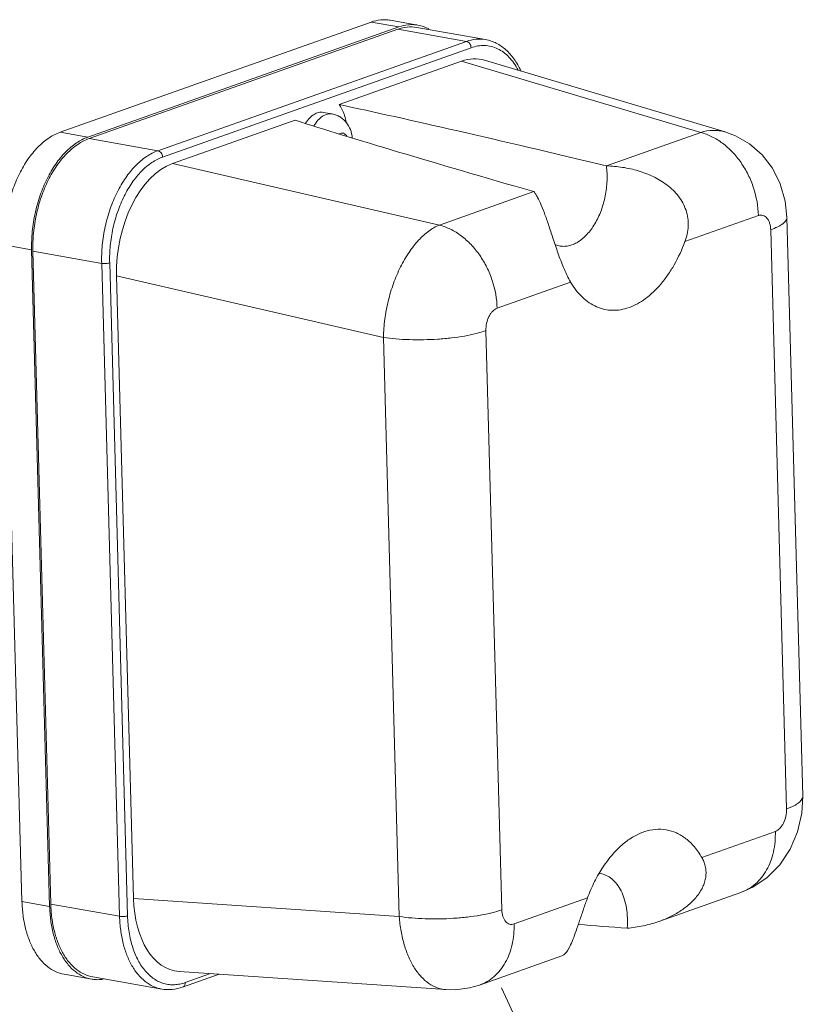
# Model space of a CAD drawing. Extents: x 19.3 to 27.7, y 7.6 to 18.2.
# Drawn here: x 26.1 to 26.9, y 13.2 to 14.1 of the extents above; entities that cross this region are included whole.
import ezdxf

# ---------------------------------------------------------------- set-up
doc = ezdxf.new("R2010")
doc.units = 0
doc.header["$LTSCALE"] = 1.87
doc.header["$MEASUREMENT"] = 0
doc.layers.get('0').update_dxf_attribs({"linetype": 'CONTINUOUS'})

msp = doc.modelspace()

# ---------------------------------------------------------------- linework, layer by layer
at = {"color": 7, "linetype": 'ByBlock', "lineweight": 0}
for p, q in [((26.15302, 14.01791), (26.4441, 14.12113)), ((26.17892, 14.01332), (26.47, 14.11653)), ((26.46895, 14.11442), (26.18007, 14.01199)), ((26.47, 14.11653), (26.4441, 14.12113)), ((26.48792, 14.11821), (26.46202, 14.12281)), ((26.46895, 14.11442), (26.53336, 14.10299)), ((26.48687, 14.1161), (26.55128, 14.10468)), ((26.53336, 14.10299), (26.24448, 14.00056)), ((26.5377, 14.09709), (26.24882, 13.99466)), ((26.4141, 14.04384), (26.52883, 14.08451)), ((26.52883, 14.08451), (26.75274, 14.01768)), ((26.55034, 14.08535), (26.7754, 14.01817)), ((26.39935, 14.03653), (26.40776, 14.03504)), ((26.25821, 13.98856), (26.37293, 14.02924)), ((26.17892, 14.01332), (26.15302, 14.01791)), ((26.75274, 14.01768), (26.66438, 13.98635)), ((26.18007, 14.01199), (26.24448, 14.00056)), ((26.25821, 13.98856), (26.50809, 13.93093)), ((26.59645, 13.96226), (26.50809, 13.93093)), ((26.80672, 13.9398), (26.73789, 13.91539)), ((26.84824, 13.39583), (26.83337, 13.93842)), ((26.83303, 13.38394), (26.81816, 13.92653)), ((26.12629, 13.90782), (26.10038, 13.91241)), ((26.11723, 13.29721), (26.10038, 13.91241)), ((26.14314, 13.29261), (26.12629, 13.90782)), ((26.12743, 13.90649), (26.19184, 13.89506)), ((26.12743, 13.90649), (26.14419, 13.29472)), ((26.19184, 13.89506), (26.2086, 13.2833)), ((26.19934, 13.89548), (26.2161, 13.28372)), ((26.2057, 13.88331), (26.45558, 13.82568)), ((26.22168, 13.30012), (26.2057, 13.88331)), ((26.6309, 13.87745), (26.56207, 13.85305)), ((26.6309, 13.87745), (26.63065, 13.87789)), ((26.55157, 13.832), (26.56643, 13.28941)), ((26.45558, 13.82568), (26.47044, 13.28309)), ((26.75369, 13.33848), (26.82253, 13.36289)), ((26.71336, 13.27839), (26.79037, 13.30569)), ((26.14314, 13.29261), (26.11723, 13.29721)), ((26.14419, 13.29472), (26.2086, 13.2833)), ((26.22168, 13.30012), (26.47044, 13.28309)), ((26.57787, 13.27614), (26.6467, 13.30055)), ((26.62264, 13.24622), (26.54565, 13.21892)), ((26.18257, 13.22443), (26.15667, 13.22902)), ((26.26441, 13.23167), (26.5141, 13.21458)), ((26.26759, 13.21692), (26.30195, 13.2291)), ((26.27001, 13.22121), (26.29384, 13.22966)), ((26.18362, 13.22654), (26.24803, 13.21511)), ((26.56628, 13.21616), (26.85151, 12.5929))]:
    msp.add_line(p, q, dxfattribs=at)
for points in [[(26.83337, 13.93842), (26.83177, 13.95347), (26.82718, 13.96959), (26.81985, 13.98415), (26.81012, 13.99671), (26.79839, 14.00693), (26.78509, 14.01456), (26.77536, 14.01818)], [(26.79037, 13.30569), (26.80141, 13.31058), (26.81497, 13.3197), (26.82682, 13.33163), (26.83648, 13.34607), (26.84343, 13.36239), (26.84739, 13.3799), (26.84824, 13.39583)], [(26.51409, 13.21458), (26.52295, 13.21448), (26.53609, 13.2162), (26.54565, 13.21892)]]:
    msp.add_lwpolyline(points, dxfattribs=at)
for centre, radius, start, end in [((26.62457, 13.93164), 0.02068, 246.0404, 257.22546), ((26.84346, 13.3957), 0.00478, 354.66973, 1.56675), ((26.65593, 13.30315), 0.0203, 82.59236, 84.99148), ((26.18822, 13.25625), 0.03232, 259.93698, 261.45649)]:
    msp.add_arc(centre, radius, start, end, dxfattribs=at)
for centre, major_axis, ratio, start_param, end_param in [((26.53092, 13.99821), (0.01594, 0.08798), 0.600313, -0.066729, 0.331036), ((27.22502, 13.81809), (0.94307, -0.24669), 0.0268, 2.214411, 2.612779), ((27.22502, 13.81809), (0.94307, -0.24669), 0.0268, -2.69166, -2.293292), ((26.26084, 13.90244), (0.01525, 0.08783), 0.6039, 0.327677, 1.893607), ((26.27679, 13.32009), (0.01594, 0.08798), 0.600313, -4.376487, -3.074864), ((27.24179, 13.20583), (0.93868, -0.08524), 0.020629, 2.209056, 2.271184)]:
    msp.add_ellipse(centre, major_axis=major_axis, ratio=ratio, start_param=start_param, end_param=end_param, dxfattribs=at)
for points, knots in [([(26.4441, 14.12113), (26.44701, 14.12216), (26.45154, 14.12321), (26.4576, 14.12339), (26.46056, 14.12307), (26.46202, 14.12281)], [0, 0, 0, 0, 0.510282, 0.756638, 1, 1, 1, 1]), ([(26.48687, 14.1161), (26.48395, 14.11662), (26.47782, 14.11684), (26.47187, 14.11545), (26.46895, 14.11442)], [0, 0, 0, 0, 0.489048, 1, 1, 1, 1]), ([(26.47, 14.11653), (26.47292, 14.11756), (26.47744, 14.11861), (26.48351, 14.11879), (26.48647, 14.11847), (26.48792, 14.11821)], [0, 0, 0, 0, 0.510282, 0.756638, 1, 1, 1, 1]), ([(26.48792, 14.11821), (26.48967, 14.1179), (26.49317, 14.11698), (26.49646, 14.1155), (26.49805, 14.11463)], [0, 0, 0, 0, 0.495749, 1, 1, 1, 1]), ([(26.55128, 14.10468), (26.54836, 14.10519), (26.54223, 14.10542), (26.53627, 14.10403), (26.53336, 14.10299)], [0, 0, 0, 0, 0.489021, 1, 1, 1, 1]), ([(26.5377, 14.09709), (26.53768, 14.09777), (26.53742, 14.09915), (26.53648, 14.10098), (26.5351, 14.10237), (26.53394, 14.10289), (26.53336, 14.10299)], [0, 0, 0, 0, 0.263553, 0.527657, 0.776129, 1, 1, 1, 1]), ([(26.58184, 14.07607), (26.58064, 14.07835), (26.57803, 14.08265), (26.5734, 14.0883), (26.56824, 14.09288), (26.56262, 14.09628), (26.55663, 14.09845), (26.55037, 14.09933), (26.54396, 14.09892), (26.53977, 14.09782), (26.5377, 14.09709)], [0, 0, 0, 0, 0.144278, 0.279467, 0.40655, 0.527251, 0.643997, 0.759712, 0.87745, 1, 1, 1, 1]), ([(26.58417, 14.07564), (26.58244, 14.07942), (26.57848, 14.08647), (26.57077, 14.09535), (26.56307, 14.10072), (26.55644, 14.10349), (26.55301, 14.10437), (26.55128, 14.10468)], [0, 0, 0, 0, 0.273988, 0.528394, 0.767847, 0.884341, 1, 1, 1, 1]), ([(26.42086, 14.02699), (26.42029, 14.03016), (26.41869, 14.03608), (26.41581, 14.04154), (26.4141, 14.04384)], [0, 0, 0, 0, 0.529643, 1, 1, 1, 1]), ([(26.39935, 14.03653), (26.39865, 14.03665), (26.39718, 14.03676), (26.39415, 14.03636), (26.3903, 14.03466), (26.38615, 14.03111), (26.38384, 14.02802), (26.38278, 14.02629)], [0, 0, 0, 0, 0.104562, 0.211835, 0.442541, 0.704681, 1, 1, 1, 1]), ([(26.40775, 14.03504), (26.40701, 14.03517), (26.40548, 14.03527), (26.40231, 14.03481), (26.39829, 14.03292), (26.39401, 14.02904), (26.39167, 14.02569), (26.39059, 14.02382)], [0, 0, 0, 0, 0.103506, 0.209925, 0.44002, 0.703085, 1, 1, 1, 1]), ([(26.4265, 14.01263), (26.42622, 14.01525), (26.42503, 14.02042), (26.42181, 14.02622), (26.41824, 14.03002), (26.41509, 14.03237), (26.41157, 14.03411), (26.40903, 14.03481), (26.40775, 14.03504)], [0, 0, 0, 0, 0.252868, 0.501263, 0.62558, 0.750147, 0.874987, 1, 1, 1, 1]), ([(26.10038, 13.91241), (26.10022, 13.91813), (26.10065, 13.9297), (26.10332, 13.94684), (26.10795, 13.96342), (26.11436, 13.97882), (26.12231, 13.99248), (26.13153, 14.00388), (26.14169, 14.0126), (26.14925, 14.01658), (26.15302, 14.01791)], [0, 0, 0, 0, 0.137883, 0.27811, 0.417201, 0.551869, 0.67915, 0.796787, 0.90363, 1, 1, 1, 1]), ([(26.12629, 13.90782), (26.12613, 13.91354), (26.12655, 13.9251), (26.12923, 13.94224), (26.13386, 13.95882), (26.14026, 13.97423), (26.14822, 13.98788), (26.15744, 13.99928), (26.1676, 14.00801), (26.17515, 14.01198), (26.17892, 14.01332)], [0, 0, 0, 0, 0.137883, 0.27811, 0.417201, 0.551869, 0.67915, 0.796787, 0.90363, 1, 1, 1, 1]), ([(26.42139, 14.01419), (26.42098, 14.01483), (26.42005, 14.01596), (26.41818, 14.01702), (26.41608, 14.01719), (26.41475, 14.01673), (26.41412, 14.01641)], [0, 0, 0, 0, 0.270837, 0.512965, 0.747697, 1, 1, 1, 1]), ([(26.77537, 14.01818), (26.77359, 14.01871), (26.76993, 14.01949), (26.76227, 14.01989), (26.75647, 14.01885), (26.75274, 14.01768)], [0, 0, 0, 0, 0.2424, 0.487921, 1, 1, 1, 1]), ([(26.80672, 13.9398), (26.80648, 13.94856), (26.80407, 13.96181), (26.79738, 13.97813), (26.79072, 13.98948), (26.78267, 13.99945), (26.77349, 14.00772), (26.7635, 14.01398), (26.75633, 14.01673), (26.75274, 14.01768)], [0, 0, 0, 0, 0.260968, 0.39323, 0.523848, 0.650996, 0.773213, 0.889619, 1, 1, 1, 1]), ([(26.18007, 14.01199), (26.1763, 14.01065), (26.16874, 14.00668), (26.15858, 13.99795), (26.14936, 13.98655), (26.14141, 13.9729), (26.135, 13.95749), (26.13037, 13.94091), (26.1277, 13.92377), (26.12728, 13.91221), (26.12743, 13.90649)], [0, 0, 0, 0, 0.096378, 0.203208, 0.32085, 0.44813, 0.582796, 0.721898, 0.862105, 1, 1, 1, 1]), ([(26.24448, 14.00056), (26.24071, 13.99922), (26.23316, 13.99525), (26.223, 13.98653), (26.21377, 13.97513), (26.20582, 13.96147), (26.19941, 13.94606), (26.19478, 13.92948), (26.19211, 13.91234), (26.19168, 13.90078), (26.19184, 13.89506)], [0, 0, 0, 0, 0.096347, 0.203162, 0.320812, 0.448129, 0.582836, 0.721953, 0.862147, 1, 1, 1, 1]), ([(26.24882, 13.99466), (26.24528, 13.9934), (26.23818, 13.98966), (26.22863, 13.98146), (26.21996, 13.97075), (26.21248, 13.95791), (26.20646, 13.94343), (26.20211, 13.92784), (26.19959, 13.91173), (26.19919, 13.90086), (26.19934, 13.89548)], [0, 0, 0, 0, 0.096347, 0.203162, 0.320812, 0.448129, 0.582836, 0.721953, 0.862147, 1, 1, 1, 1]), ([(26.24882, 13.99466), (26.2488, 13.99534), (26.24854, 13.99672), (26.2476, 13.99855), (26.24622, 13.99994), (26.24505, 14.00046), (26.24448, 14.00056)], [0, 0, 0, 0, 0.263553, 0.527657, 0.776129, 1, 1, 1, 1]), ([(26.62, 13.91148), (26.62142, 13.91116), (26.62436, 13.91082), (26.62887, 13.91128), (26.63339, 13.91268), (26.63952, 13.91586), (26.64515, 13.92074), (26.65011, 13.92679), (26.65489, 13.93407), (26.65977, 13.9445), (26.66361, 13.95814), (26.66534, 13.97228), (26.66498, 13.98176), (26.66438, 13.98635)], [0, 0, 0, 0, 0.044445, 0.089905, 0.137527, 0.188182, 0.300168, 0.361932, 0.427166, 0.565994, 0.711823, 0.858553, 1, 1, 1, 1]), ([(26.66438, 13.98635), (26.66941, 13.98621), (26.67946, 13.98533), (26.69423, 13.9821), (26.70837, 13.97676), (26.72137, 13.96903), (26.73054, 13.96024), (26.73608, 13.95181), (26.73911, 13.94485), (26.74083, 13.93746), (26.74116, 13.9299), (26.74017, 13.92247), (26.73875, 13.9177), (26.73789, 13.91539)], [0, 0, 0, 0, 0.125488, 0.250778, 0.375804, 0.500693, 0.625626, 0.688353, 0.751146, 0.813898, 0.876425, 0.938543, 1, 1, 1, 1]), ([(26.63065, 13.87789), (26.62852, 13.88158), (26.62457, 13.88986), (26.61955, 13.90302), (26.61499, 13.91655), (26.61088, 13.92914), (26.60715, 13.94007), (26.60366, 13.94916), (26.60071, 13.95555), (26.59829, 13.95971), (26.59707, 13.96147), (26.59645, 13.96226)], [0, 0, 0, 0, 0.140066, 0.300804, 0.462667, 0.609485, 0.735952, 0.842208, 0.92969, 0.966901, 1, 1, 1, 1]), ([(26.81816, 13.92653), (26.81811, 13.92865), (26.81767, 13.93173), (26.81618, 13.93537), (26.81475, 13.93753), (26.81301, 13.93913), (26.81101, 13.94009), (26.80884, 13.94034), (26.80741, 13.94004), (26.80672, 13.9398)], [0, 0, 0, 0, 0.310099, 0.448166, 0.573009, 0.685865, 0.790516, 0.892994, 1, 1, 1, 1]), ([(26.50809, 13.93093), (26.50455, 13.92951), (26.49745, 13.92536), (26.48788, 13.91655), (26.47904, 13.90514), (26.47123, 13.89153), (26.46474, 13.87622), (26.4598, 13.85977), (26.4566, 13.84281), (26.4557, 13.83135), (26.45558, 13.82568)], [0, 0, 0, 0, 0.092878, 0.198103, 0.315612, 0.443739, 0.579766, 0.720315, 0.861648, 1, 1, 1, 1]), ([(26.56207, 13.85305), (26.56183, 13.86182), (26.55942, 13.87506), (26.55273, 13.89138), (26.54607, 13.90273), (26.53801, 13.9127), (26.52884, 13.92097), (26.51885, 13.92723), (26.51167, 13.92999), (26.50809, 13.93093)], [0, 0, 0, 0, 0.260968, 0.39323, 0.523848, 0.650996, 0.773213, 0.889619, 1, 1, 1, 1]), ([(26.81816, 13.92653), (26.8204, 13.92732), (26.82355, 13.92859), (26.82729, 13.93063), (26.82948, 13.93212), (26.83121, 13.93364), (26.83247, 13.9352), (26.83323, 13.93679), (26.83339, 13.9379), (26.83337, 13.93842)], [0, 0, 0, 0, 0.351046, 0.499458, 0.629481, 0.741939, 0.83861, 0.922848, 1, 1, 1, 1]), ([(26.73789, 13.91539), (26.73511, 13.90794), (26.7302, 13.89723), (26.72208, 13.88422), (26.71363, 13.87311), (26.70407, 13.86379), (26.69359, 13.85702), (26.68578, 13.85348), (26.67791, 13.85139), (26.67008, 13.85079), (26.66242, 13.8517), (26.65505, 13.85411), (26.64809, 13.85798), (26.64165, 13.86323), (26.63581, 13.86978), (26.63246, 13.87479), (26.6309, 13.87745)], [0, 0, 0, 0, 0.160751, 0.236876, 0.309487, 0.442825, 0.5037, 0.560988, 0.615296, 0.667514, 0.71876, 0.770272, 0.823252, 0.878729, 0.9375, 1, 1, 1, 1]), ([(26.19934, 13.89548), (26.19883, 13.8953), (26.19764, 13.89504), (26.19575, 13.89484), (26.19377, 13.89483), (26.19245, 13.89495), (26.19184, 13.89506)], [0, 0, 0, 0, 0.215324, 0.478595, 0.753106, 1, 1, 1, 1]), ([(26.56207, 13.85305), (26.56049, 13.85249), (26.55826, 13.85086), (26.55594, 13.84798), (26.55377, 13.84426), (26.55196, 13.83888), (26.5515, 13.8343), (26.55157, 13.832)], [0, 0, 0, 0, 0.202344, 0.320237, 0.447814, 0.721734, 1, 1, 1, 1]), ([(26.55157, 13.832), (26.54855, 13.83093), (26.54193, 13.82902), (26.53119, 13.82679), (26.51921, 13.82507), (26.50641, 13.82392), (26.49323, 13.82338), (26.48013, 13.82347), (26.46758, 13.82418), (26.45946, 13.8251), (26.45558, 13.82568)], [0, 0, 0, 0, 0.098912, 0.21316, 0.339272, 0.473274, 0.61081, 0.747369, 0.878523, 1, 1, 1, 1]), ([(26.83303, 13.38394), (26.83415, 13.38434), (26.83628, 13.38515), (26.83925, 13.38647), (26.84183, 13.38786), (26.84532, 13.39013), (26.848, 13.39286), (26.84822, 13.39525)], [0, 0, 0, 0, 0.183171, 0.349666, 0.498859, 0.630621, 1, 1, 1, 1]), ([(26.82253, 13.36289), (26.8241, 13.36345), (26.82633, 13.36508), (26.82865, 13.36796), (26.83082, 13.37168), (26.83264, 13.37706), (26.83309, 13.38164), (26.83303, 13.38394)], [0, 0, 0, 0, 0.202344, 0.320237, 0.447814, 0.721734, 1, 1, 1, 1]), ([(26.75369, 13.33848), (26.75167, 13.34194), (26.74725, 13.34832), (26.7392, 13.35619), (26.73018, 13.36174), (26.7204, 13.36478), (26.71016, 13.36518), (26.69978, 13.36297), (26.68953, 13.35826), (26.6832, 13.35373), (26.68011, 13.35115)], [0, 0, 0, 0, 0.138039, 0.265494, 0.3847, 0.499404, 0.6142, 0.733675, 0.861505, 1, 1, 1, 1]), ([(26.82253, 13.36289), (26.8227, 13.35642), (26.82187, 13.34677), (26.81831, 13.33476), (26.81458, 13.32668), (26.80983, 13.31956), (26.80414, 13.31356), (26.79764, 13.30883), (26.79283, 13.30657), (26.79037, 13.30569)], [0, 0, 0, 0, 0.277382, 0.409127, 0.535637, 0.657091, 0.774152, 0.887956, 1, 1, 1, 1]), ([(26.68011, 13.35115), (26.67658, 13.3482), (26.66977, 13.3414), (26.66082, 13.32947), (26.65296, 13.31572), (26.64864, 13.30575), (26.6467, 13.30055)], [0, 0, 0, 0, 0.22559, 0.469026, 0.728254, 1, 1, 1, 1]), ([(26.75369, 13.33848), (26.75442, 13.33724), (26.75572, 13.33461), (26.75706, 13.33037), (26.75771, 13.32586), (26.7576, 13.32116), (26.75671, 13.3164), (26.75448, 13.31002), (26.74991, 13.30247), (26.74247, 13.29463), (26.73363, 13.28798), (26.72384, 13.28252), (26.7169, 13.27964), (26.71336, 13.27839)], [0, 0, 0, 0, 0.052531, 0.106094, 0.160999, 0.217585, 0.276094, 0.336556, 0.462429, 0.59345, 0.727537, 0.86332, 1, 1, 1, 1]), ([(26.68394, 13.27217), (26.68417, 13.27538), (26.68426, 13.28172), (26.68334, 13.29093), (26.68138, 13.29945), (26.67843, 13.30702), (26.67457, 13.31342), (26.66989, 13.31843), (26.6645, 13.32188), (26.66053, 13.32302), (26.65855, 13.32328)], [0, 0, 0, 0, 0.155398, 0.304772, 0.445515, 0.575895, 0.695095, 0.803699, 0.903992, 1, 1, 1, 1]), ([(26.15667, 13.22902), (26.15393, 13.22951), (26.14844, 13.23125), (26.14092, 13.23594), (26.13422, 13.24256), (26.12848, 13.25093), (26.1238, 13.26084), (26.12028, 13.27206), (26.11801, 13.28432), (26.11735, 13.29285), (26.11723, 13.29721)], [0, 0, 0, 0, 0.098655, 0.201297, 0.311106, 0.430095, 0.559073, 0.697807, 0.845392, 1, 1, 1, 1]), ([(26.14419, 13.29472), (26.14431, 13.29036), (26.14496, 13.28184), (26.14724, 13.26957), (26.15076, 13.25836), (26.15543, 13.24845), (26.16117, 13.24008), (26.16787, 13.23345), (26.17539, 13.22876), (26.18088, 13.22702), (26.18362, 13.22654)], [0, 0, 0, 0, 0.154635, 0.302182, 0.440921, 0.569904, 0.688891, 0.798697, 0.901339, 1, 1, 1, 1]), ([(26.62264, 13.24622), (26.62353, 13.24654), (26.62485, 13.24743), (26.62638, 13.24905), (26.62763, 13.25071), (26.62891, 13.25277), (26.6308, 13.25633), (26.63322, 13.26196), (26.6362, 13.27007), (26.63943, 13.27962), (26.6429, 13.28998), (26.64539, 13.29704), (26.6467, 13.30055)], [0, 0, 0, 0, 0.047403, 0.076714, 0.110947, 0.150886, 0.197243, 0.311436, 0.456017, 0.627237, 0.813311, 1, 1, 1, 1]), ([(26.18257, 13.22443), (26.17983, 13.22491), (26.17434, 13.22665), (26.16682, 13.23134), (26.16012, 13.23797), (26.15438, 13.24634), (26.1497, 13.25625), (26.14619, 13.26746), (26.14391, 13.27973), (26.14326, 13.28825), (26.14314, 13.29261)], [0, 0, 0, 0, 0.098655, 0.201297, 0.311106, 0.430095, 0.559073, 0.697807, 0.845392, 1, 1, 1, 1]), ([(26.56643, 13.28941), (26.56342, 13.28834), (26.55679, 13.28643), (26.54605, 13.2842), (26.53407, 13.28248), (26.52127, 13.28133), (26.50809, 13.28079), (26.495, 13.28088), (26.48244, 13.28159), (26.47432, 13.28251), (26.47044, 13.28309)], [0, 0, 0, 0, 0.098912, 0.21316, 0.339272, 0.473274, 0.61081, 0.747369, 0.878523, 1, 1, 1, 1]), ([(26.56643, 13.28941), (26.56649, 13.28729), (26.56693, 13.28421), (26.56842, 13.28057), (26.56984, 13.27841), (26.57158, 13.27681), (26.57359, 13.27584), (26.57576, 13.2756), (26.57718, 13.2759), (26.57787, 13.27614)], [0, 0, 0, 0, 0.310099, 0.448166, 0.573009, 0.685865, 0.790516, 0.892994, 1, 1, 1, 1]), ([(26.2161, 13.28372), (26.21559, 13.28354), (26.2144, 13.28328), (26.21251, 13.28308), (26.21053, 13.28306), (26.20921, 13.28319), (26.2086, 13.2833)], [0, 0, 0, 0, 0.215324, 0.478595, 0.753106, 1, 1, 1, 1]), ([(26.2086, 13.2833), (26.20872, 13.27893), (26.20937, 13.27041), (26.21165, 13.25815), (26.21516, 13.24694), (26.21984, 13.23703), (26.22558, 13.22865), (26.23228, 13.22202), (26.2398, 13.21733), (26.24529, 13.2156), (26.24803, 13.21511)], [0, 0, 0, 0, 0.154599, 0.302081, 0.440831, 0.569826, 0.688847, 0.798684, 0.901337, 1, 1, 1, 1]), ([(26.2161, 13.28372), (26.21624, 13.27856), (26.21713, 13.26857), (26.2204, 13.25445), (26.22547, 13.24208), (26.23219, 13.23192), (26.23917, 13.2255), (26.24528, 13.22201), (26.25001, 13.22022), (26.2549, 13.21923), (26.25993, 13.21905), (26.26502, 13.21968), (26.26835, 13.22062), (26.27001, 13.22121)], [0, 0, 0, 0, 0.16012, 0.31025, 0.448068, 0.572732, 0.685452, 0.73855, 0.790278, 0.841447, 0.892917, 0.945522, 1, 1, 1, 1]), ([(26.47044, 13.28309), (26.47079, 13.27849), (26.47189, 13.26953), (26.47486, 13.25671), (26.47904, 13.24509), (26.48434, 13.23497), (26.49064, 13.2266), (26.49779, 13.2202), (26.50446, 13.21665), (26.50994, 13.21507), (26.51271, 13.21467), (26.51409, 13.21458)], [0, 0, 0, 0, 0.157841, 0.308242, 0.449105, 0.579038, 0.69755, 0.805394, 0.904851, 0.952699, 1, 1, 1, 1]), ([(26.57787, 13.27614), (26.57805, 13.26967), (26.57722, 13.26001), (26.57365, 13.24799), (26.56992, 13.23991), (26.56516, 13.23279), (26.55946, 13.22679), (26.55295, 13.22206), (26.54814, 13.2198), (26.54567, 13.21893)], [0, 0, 0, 0, 0.277396, 0.409141, 0.535648, 0.657096, 0.774152, 0.887953, 1, 1, 1, 1]), ([(26.71336, 13.27839), (26.70863, 13.27671), (26.69892, 13.27401), (26.68895, 13.27257), (26.68394, 13.27217)], [0, 0, 0, 0, 0.499611, 1, 1, 1, 1]), ([(26.19323, 13.22429), (26.19159, 13.22405), (26.18831, 13.2238), (26.18502, 13.22405), (26.18342, 13.22429)], [0, 0, 0, 0, 0.504243, 1, 1, 1, 1]), ([(26.27001, 13.22121), (26.27002, 13.22072), (26.26994, 13.21978), (26.26947, 13.21849), (26.26868, 13.21748), (26.26796, 13.21705), (26.26759, 13.21692)], [0, 0, 0, 0, 0.277882, 0.536416, 0.774535, 1, 1, 1, 1]), ([(26.24803, 13.21511), (26.25124, 13.21454), (26.25793, 13.21429), (26.26443, 13.2158), (26.26759, 13.21692)], [0, 0, 0, 0, 0.492712, 1, 1, 1, 1])]:
    msp.add_open_spline(points, degree=3, knots=knots, dxfattribs=at)

doc.saveas('drawing.dxf')
